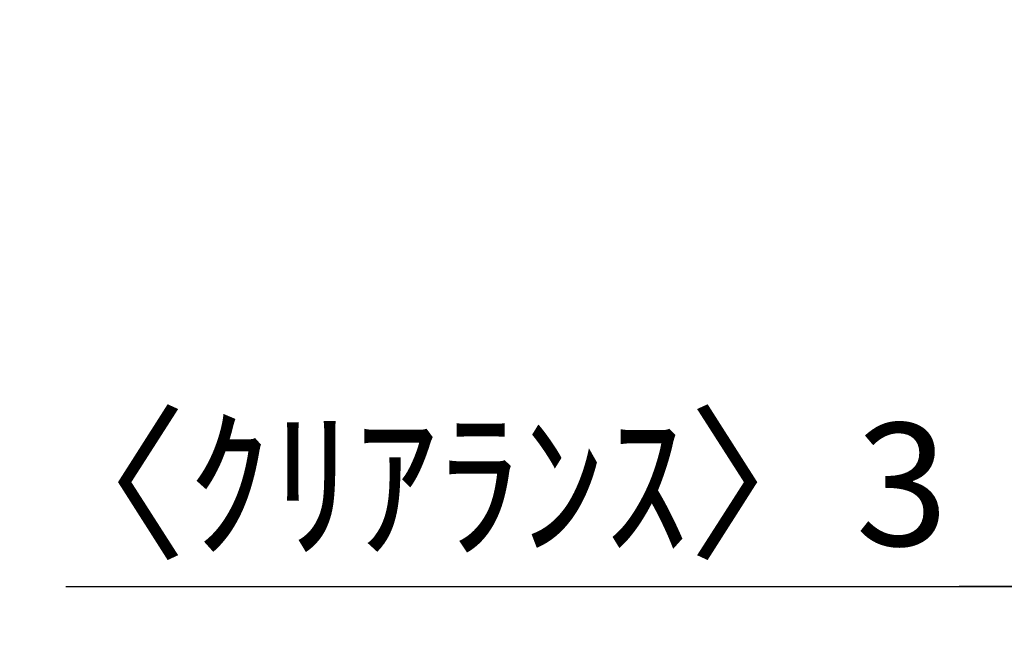
# Model space of a CAD drawing. Units: millimetres. Extents: x -109 to 26472, y -120 to 8859.
# Drawn here: x 15090 to 15572, y 6056 to 6362 of the extents above; entities that cross this region are included whole.
import ezdxf

# ---------------------------------------------------------------- set-up
doc = ezdxf.new("R2010")
doc.units = ezdxf.units.MM
doc.layers.get('DEFPOINTS').update_dxf_attribs({"color": 146})
doc.layers.add('166-寸法B', color=11, linetype='Continuous')
doc.styles.add('KH001', font='txt')
doc.dimstyles.new('KH1xx030', dxfattribs={"dimscale": 30, "dimtxt": 2, "dimasz": 0.6, "dimexe": 0.3, "dimexo": 1.2, "dimgap": 0.5, "dimtad": 3, "dimdec": 1, "dimdsep": 46, "dimlunit": 6, "dimtxsty": 'KH001', "dimblk": 'DOT', "dimcen": 1, "dimdle": 1, "dimclrd": 256, "dimclre": 256, "dimclrt": 256, "dimadec": 0, "dimazin": 0, "dimtfac": 1, "dimtdec": 1, "dimtix": 1, "dimtmove": 2, "dimatfit": 3, "dimldrblk": 'CLOSEDBLANK', "dimfxl": 1, "dimtolj": 1, "dimtzin": 0, "dimlwd": -1, "dimlwe": -1, "dimarcsym": 0})

# ---------------------------------------------------------------- blocks, each defined once
blk = doc.blocks.new('_Dot')
at = {"color": 0, "linetype": 'ByBlock', "lineweight": -2}
blk.add_line((-0.5, 0), (-1, 0), dxfattribs=at)
at = {"color": 0, "linetype": 'ByBlock', "const_width": 0.5}
blk.add_lwpolyline([(-0.25, 0, 1), (0.25, 0, 1)], format="xyb", close=True, dxfattribs=at)
blk = doc.blocks.new('*D352')
at = {"layer": '166-寸法B', "transparency": 16777216}
for p, q in [((15586.26, 6325.57), (15586.26, 6075.07)), ((15589.26, 6325.57), (15589.26, 6075.07)), ((15112.93, 6084.07), (15586.26, 6084.07)), ((15568.26, 6084.07), (15550.26, 6084.07)), ((15589.26, 6084.07), (15586.26, 6084.07)), ((15589.26, 6084.07), (15586.26, 6084.07)), ((15607.26, 6084.07), (15625.26, 6084.07))]:
    blk.add_line(p, q, dxfattribs=at)
at = {"layer": 'DEFPOINTS', "color": 0, "transparency": 16777216}
for p in [(15586.26, 6361.57), (15589.26, 6361.57), (15586.26, 6084.07)]:
    blk.add_point(p, dxfattribs=at)
at = {"layer": '166-寸法B', "transparency": 16777216, "xscale": 18, "yscale": 18, "zscale": 18}
blk.add_blockref('_Dot', (15586.26, 6084.07), dxfattribs=at)
at = {"layer": '166-寸法B', "transparency": 16777216, "xscale": 18, "yscale": 18, "zscale": 18, "rotation": 180}
blk.add_blockref('_Dot', (15589.26, 6084.07), dxfattribs=at)
at = {"layer": '166-寸法B', "transparency": 16777216, "insert": (15317.68, 6134.09), "char_height": 60, "attachment_point": 5, "style": 'KH001'}
blk.add_mtext('\\A1;〈ｸﾘｱﾗﾝｽ〉3', dxfattribs=at)
blk = doc.blocks.new('_ClosedBlank')
at = {"color": 0, "linetype": 'ByBlock', "lineweight": -2}
for p, q in [((-1, 0.167), (0, 0)), ((-1, 0.167), (-1, -0.167)), ((0, 0), (-1, -0.167))]:
    blk.add_line(p, q, dxfattribs=at)

msp = doc.modelspace()

# ---------------------------------------------------------------- dimensions: what is measured, and where the dimension line sits
at = {"layer": '166-寸法B'}
dim = msp.add_linear_dim(base=(15586.26, 6084.07), p1=(15589.26, 6361.57), p2=(15586.26, 6361.57), text='〈ｸﾘｱﾗﾝｽ〉<>', dimstyle='KH1xx030', override={"dimtmove": 1}, dxfattribs=at)
dim.commit()
dim.dimension.update_dxf_attribs({"geometry": '*D352', "text_midpoint": (15317.68, 6056.3), "dimtype": 160})

doc.saveas('drawing.dxf')
